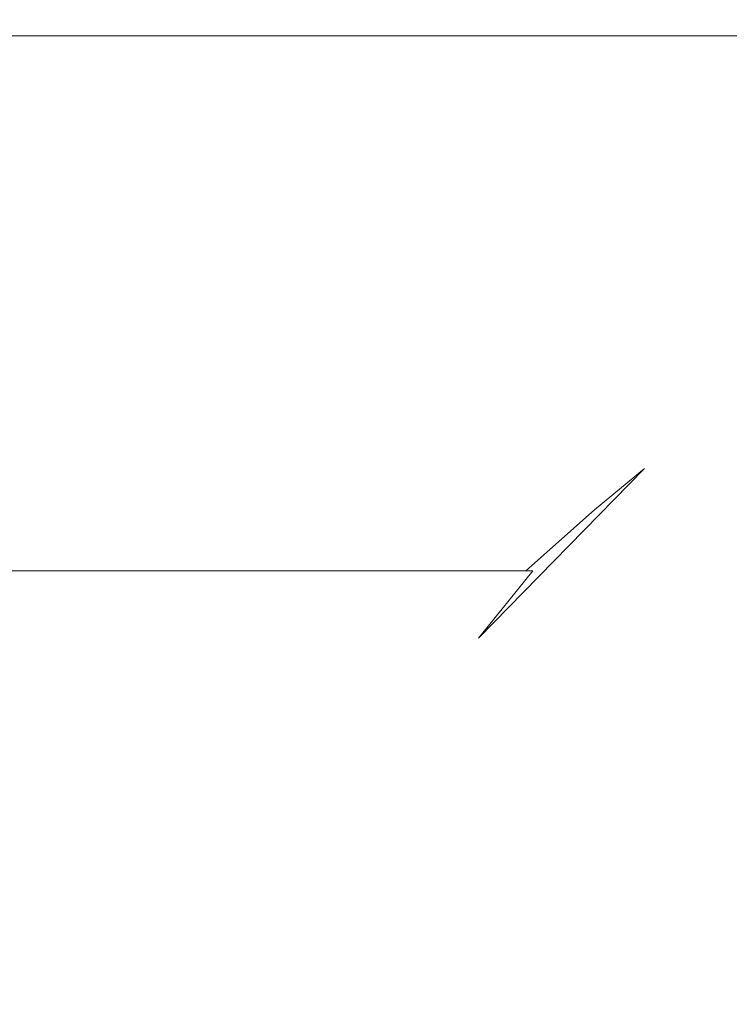
# Model space of a CAD drawing. Extents: x -27 to 27, y -120 to 27.
# Drawn here: x 5 to 6, y -91 to -90 of the extents above; entities that cross this region are included whole.
import ezdxf

# ---------------------------------------------------------------- set-up
doc = ezdxf.new("R2010")
doc.units = 0
doc.header["$LTSCALE"] = 500
doc.header["$MEASUREMENT"] = 0
doc.layers.add('EXC-CHROM', color=7, linetype='Continuous')

msp = doc.modelspace()

# ---------------------------------------------------------------- linework, layer by layer
at = {"layer": 'EXC-CHROM', "lineweight": 0}
for points, invisible_edges in [([(5.23174, -90.26198, 120.05606), (5.1862, -90.33541, 120.02511), (5.39993, -90.26198, 119.79507), (5.23174, -90.26198, 120.05606)], 15), ([(5.39993, -90.26198, 119.79507), (5.1862, -90.33541, 120.02511), (5.35292, -90.33541, 119.76639), (5.39993, -90.26198, 119.79507)], 15), ([(5.28747, -90.26198, 113.02735), (5.40405, -90.33541, 113.31891), (5.24145, -90.33541, 113.05758), (5.28747, -90.26198, 113.02735)], 15), ([(5.4515, -90.26198, 113.29098), (5.40405, -90.33541, 113.31891), (5.28747, -90.26198, 113.02735), (5.4515, -90.26198, 113.29098)], 15), ([(5.39993, -90.26198, 119.79507), (5.35292, -90.33541, 119.76639), (5.5551, -90.26198, 119.52614), (5.39993, -90.26198, 119.79507)], 15), ([(5.5551, -90.26198, 119.52614), (5.35292, -90.33541, 119.76639), (5.50675, -90.33541, 119.49979), (5.5551, -90.26198, 119.52614)], 15), ([(5.4515, -90.26198, 113.29098), (5.55363, -90.33541, 113.58791), (5.40405, -90.33541, 113.31891), (5.4515, -90.26198, 113.29098)], 15), ([(5.60239, -90.26198, 113.56233), (5.55363, -90.33541, 113.58791), (5.4515, -90.26198, 113.29098), (5.60239, -90.26198, 113.56233)], 15), ([(5.5551, -90.26198, 119.52614), (5.50675, -90.33541, 119.49979), (5.6969, -90.26198, 119.24992), (5.5551, -90.26198, 119.52614)], 15), ([(5.6969, -90.26198, 119.24992), (5.50675, -90.33541, 119.49979), (5.64731, -90.33541, 119.22598), (5.6969, -90.26198, 119.24992)], 15), ([(5.60239, -90.26198, 113.56233), (5.68983, -90.33541, 113.86391), (5.55363, -90.33541, 113.58791), (5.60239, -90.26198, 113.56233)], 15), ([(5.73979, -90.26198, 113.84077), (5.68983, -90.33541, 113.86391), (5.60239, -90.26198, 113.56233), (5.73979, -90.26198, 113.84077)], 15), ([(5.6969, -90.26198, 119.24992), (5.64731, -90.33541, 119.22598), (5.82497, -90.26198, 118.96707), (5.6969, -90.26198, 119.24992)], 15), ([(5.82497, -90.26198, 118.96707), (5.64731, -90.33541, 119.22598), (5.77426, -90.33541, 118.94559), (5.82497, -90.26198, 118.96707)], 15), ([(5.73979, -90.26198, 113.84077), (5.81232, -90.33541, 114.14628), (5.68983, -90.33541, 113.86391), (5.73979, -90.26198, 113.84077)], 15), ([(5.86336, -90.26198, 114.12561), (5.81232, -90.33541, 114.14628), (5.73979, -90.26198, 113.84077), (5.86336, -90.26198, 114.12561)], 15), ([(5.1862, -90.33541, 120.02511), (5.13033, -90.39754, 119.98713), (5.35292, -90.33541, 119.76639), (5.1862, -90.33541, 120.02511)], 11), ([(5.35292, -90.33541, 119.76639), (5.13033, -90.39754, 119.98713), (5.29525, -90.39754, 119.73119), (5.35292, -90.33541, 119.76639)], 15), ([(5.24145, -90.33541, 113.05758), (5.34583, -90.39754, 113.35318), (5.18498, -90.39754, 113.09467), (5.24145, -90.33541, 113.05758)], 15), ([(5.40405, -90.33541, 113.31891), (5.34583, -90.39754, 113.35318), (5.24145, -90.33541, 113.05758), (5.40405, -90.33541, 113.31891)], 11), ([(5.35292, -90.33541, 119.76639), (5.29525, -90.39754, 119.73119), (5.50675, -90.33541, 119.49979), (5.35292, -90.33541, 119.76639)], 11), ([(5.50675, -90.33541, 119.49979), (5.29525, -90.39754, 119.73119), (5.44742, -90.39754, 119.46748), (5.50675, -90.33541, 119.49979)], 15), ([(5.40405, -90.33541, 113.31891), (5.49379, -90.39754, 113.61928), (5.34583, -90.39754, 113.35318), (5.40405, -90.33541, 113.31891)], 15), ([(5.55363, -90.33541, 113.58791), (5.49379, -90.39754, 113.61928), (5.40405, -90.33541, 113.31891), (5.55363, -90.33541, 113.58791)], 11), ([(5.50675, -90.33541, 119.49979), (5.44742, -90.39754, 119.46748), (5.64731, -90.33541, 119.22598), (5.50675, -90.33541, 119.49979)], 11), ([(5.64731, -90.33541, 119.22598), (5.44742, -90.39754, 119.46748), (5.58647, -90.39754, 119.19661), (5.64731, -90.33541, 119.22598)], 15), ([(5.55363, -90.33541, 113.58791), (5.62853, -90.39754, 113.89232), (5.49379, -90.39754, 113.61928), (5.55363, -90.33541, 113.58791)], 15), ([(5.68983, -90.33541, 113.86391), (5.62853, -90.39754, 113.89232), (5.55363, -90.33541, 113.58791), (5.68983, -90.33541, 113.86391)], 11), ([(5.64731, -90.33541, 119.22598), (5.58647, -90.39754, 119.19661), (5.77426, -90.33541, 118.94559), (5.64731, -90.33541, 119.22598)], 11), ([(5.77426, -90.33541, 118.94559), (5.58647, -90.39754, 119.19661), (5.71205, -90.39754, 118.91925), (5.77426, -90.33541, 118.94559)], 15), ([(5.68983, -90.33541, 113.86391), (5.7497, -90.39754, 114.17164), (5.62853, -90.39754, 113.89232), (5.68983, -90.33541, 113.86391)], 15), ([(5.81232, -90.33541, 114.14628), (5.7497, -90.39754, 114.17164), (5.68983, -90.33541, 113.86391), (5.81232, -90.33541, 114.14628)], 11), ([(5.77426, -90.33541, 118.94559), (5.71205, -90.39754, 118.91925), (5.88731, -90.33541, 118.65932), (5.77426, -90.33541, 118.94559)], 11), ([(5.88731, -90.33541, 118.65932), (5.71205, -90.39754, 118.91925), (5.82388, -90.39754, 118.63605), (5.88731, -90.33541, 118.65932)], 15), ([(5.34583, -90.39754, 113.35318), (5.2788, -90.44627, 113.39264), (5.18498, -90.39754, 113.09467), (5.34583, -90.39754, 113.35318)], 15), ([(5.29525, -90.39754, 119.73119), (5.22886, -90.44627, 119.69068), (5.44742, -90.39754, 119.46748), (5.29525, -90.39754, 119.73119)], 15), ([(5.44742, -90.39754, 119.46748), (5.22886, -90.44627, 119.69068), (5.37912, -90.44627, 119.43027), (5.44742, -90.39754, 119.46748)], 15), ([(5.34583, -90.39754, 113.35318), (5.42491, -90.44627, 113.6554), (5.2788, -90.44627, 113.39264), (5.34583, -90.39754, 113.35318)], 15), ([(5.49379, -90.39754, 113.61928), (5.42491, -90.44627, 113.6554), (5.34583, -90.39754, 113.35318), (5.49379, -90.39754, 113.61928)], 15), ([(5.44742, -90.39754, 119.46748), (5.37912, -90.44627, 119.43027), (5.58647, -90.39754, 119.19661), (5.44742, -90.39754, 119.46748)], 15), ([(5.58647, -90.39754, 119.19661), (5.37912, -90.44627, 119.43027), (5.51642, -90.44627, 119.1628), (5.58647, -90.39754, 119.19661)], 15), ([(5.49379, -90.39754, 113.61928), (5.55795, -90.44627, 113.92501), (5.42491, -90.44627, 113.6554), (5.49379, -90.39754, 113.61928)], 15), ([(5.62853, -90.39754, 113.89232), (5.55795, -90.44627, 113.92501), (5.49379, -90.39754, 113.61928), (5.62853, -90.39754, 113.89232)], 15), ([(5.58647, -90.39754, 119.19661), (5.51642, -90.44627, 119.1628), (5.71205, -90.39754, 118.91925), (5.58647, -90.39754, 119.19661)], 15), ([(5.71205, -90.39754, 118.91925), (5.51642, -90.44627, 119.1628), (5.64043, -90.44627, 118.88892), (5.71205, -90.39754, 118.91925)], 15), ([(5.62853, -90.39754, 113.89232), (5.67761, -90.44627, 114.20083), (5.55795, -90.44627, 113.92501), (5.62853, -90.39754, 113.89232)], 15), ([(5.7497, -90.39754, 114.17164), (5.67761, -90.44627, 114.20083), (5.62853, -90.39754, 113.89232), (5.7497, -90.39754, 114.17164)], 15), ([(5.71205, -90.39754, 118.91925), (5.64043, -90.44627, 118.88892), (5.82388, -90.39754, 118.63605), (5.71205, -90.39754, 118.91925)], 15), ([(5.82388, -90.39754, 118.63605), (5.64043, -90.44627, 118.88892), (5.75086, -90.44627, 118.60928), (5.82388, -90.39754, 118.63605)], 15), ([(5.7497, -90.39754, 114.17164), (5.78358, -90.44627, 114.48219), (5.67761, -90.44627, 114.20083), (5.7497, -90.39754, 114.17164)], 15), ([(5.22886, -90.44627, 119.69068), (5.15598, -90.47997, 119.64621), (5.37912, -90.44627, 119.43027), (5.22886, -90.44627, 119.69068)], 15), ([(5.37912, -90.44627, 119.43027), (5.15598, -90.47997, 119.64621), (5.30415, -90.47997, 119.38943), (5.37912, -90.44627, 119.43027)], 15), ([(5.2788, -90.44627, 113.39264), (5.3493, -90.47997, 113.69505), (5.20522, -90.47997, 113.43594), (5.2788, -90.44627, 113.39264)], 15), ([(5.42491, -90.44627, 113.6554), (5.3493, -90.47997, 113.69505), (5.2788, -90.44627, 113.39264), (5.42491, -90.44627, 113.6554)], 15), ([(5.37912, -90.44627, 119.43027), (5.30415, -90.47997, 119.38943), (5.51642, -90.44627, 119.1628), (5.37912, -90.44627, 119.43027)], 15), ([(5.51642, -90.44627, 119.1628), (5.30415, -90.47997, 119.38943), (5.43953, -90.47997, 119.12569), (5.51642, -90.44627, 119.1628)], 15), ([(5.42491, -90.44627, 113.6554), (5.48049, -90.47997, 113.9609), (5.3493, -90.47997, 113.69505), (5.42491, -90.44627, 113.6554)], 15), ([(5.55795, -90.44627, 113.92501), (5.48049, -90.47997, 113.9609), (5.42491, -90.44627, 113.6554), (5.55795, -90.44627, 113.92501)], 15), ([(5.51642, -90.44627, 119.1628), (5.43953, -90.47997, 119.12569), (5.64043, -90.44627, 118.88892), (5.51642, -90.44627, 119.1628)], 15), ([(5.64043, -90.44627, 118.88892), (5.43953, -90.47997, 119.12569), (5.56182, -90.47997, 118.85562), (5.64043, -90.44627, 118.88892)], 15), ([(5.55795, -90.44627, 113.92501), (5.59847, -90.47997, 114.23287), (5.48049, -90.47997, 113.9609), (5.55795, -90.44627, 113.92501)], 15), ([(5.67761, -90.44627, 114.20083), (5.59847, -90.47997, 114.23287), (5.55795, -90.44627, 113.92501), (5.67761, -90.44627, 114.20083)], 15), ([(5.64043, -90.44627, 118.88892), (5.56182, -90.47997, 118.85562), (5.75086, -90.44627, 118.60928), (5.64043, -90.44627, 118.88892)], 15), ([(5.75086, -90.44627, 118.60928), (5.56182, -90.47997, 118.85562), (5.6707, -90.47997, 118.57988), (5.75086, -90.44627, 118.60928)], 15), ([(5.67761, -90.44627, 114.20083), (5.70297, -90.47997, 114.51031), (5.59847, -90.47997, 114.23287), (5.67761, -90.44627, 114.20083)], 15), ([(5.75086, -90.44627, 118.60928), (5.6707, -90.47997, 118.57988), (5.84743, -90.44627, 118.32455), (5.75086, -90.44627, 118.60928)], 15), ([(5.84743, -90.44627, 118.32455), (5.6707, -90.47997, 118.57988), (5.76593, -90.47997, 118.29913), (5.84743, -90.44627, 118.32455)], 15), ([(5.78358, -90.44627, 114.48219), (5.70297, -90.47997, 114.51031), (5.67761, -90.44627, 114.20083), (5.78358, -90.44627, 114.48219)], 15), ([(5.78358, -90.44627, 114.48219), (5.79373, -90.47997, 114.79253), (5.70297, -90.47997, 114.51031), (5.78358, -90.44627, 114.48219)], 15), ([(5.14333, -90.51501, 113.69205), (5.20522, -90.47997, 113.43594), (5.3493, -90.47997, 113.69505), (5.14333, -90.51501, 113.69205)], 15), ([(5.27492, -90.51501, 113.94781), (5.14333, -90.51501, 113.69205), (5.3493, -90.47997, 113.69505), (5.27492, -90.51501, 113.94781)], 15), ([(5.19221, -90.51501, 119.21651), (5.31925, -90.51501, 118.95847), (5.43953, -90.47997, 119.12569), (5.19221, -90.51501, 119.21651)], 15), ([(5.30415, -90.47997, 119.38943), (5.19221, -90.51501, 119.21651), (5.43953, -90.47997, 119.12569), (5.30415, -90.47997, 119.38943)], 15), ([(5.48049, -90.47997, 113.9609), (5.27492, -90.51501, 113.94781), (5.3493, -90.47997, 113.69505), (5.48049, -90.47997, 113.9609)], 15), ([(5.39379, -90.51501, 114.20971), (5.27492, -90.51501, 113.94781), (5.48049, -90.47997, 113.9609), (5.39379, -90.51501, 114.20971)], 15), ([(5.43347, -90.51501, 118.6945), (5.56182, -90.47997, 118.85562), (5.31925, -90.51501, 118.95847), (5.43347, -90.51501, 118.6945)], 15), ([(5.31925, -90.51501, 118.95847), (5.56182, -90.47997, 118.85562), (5.43953, -90.47997, 119.12569), (5.31925, -90.51501, 118.95847)], 15), ([(5.39379, -90.51501, 114.20971), (5.48049, -90.47997, 113.9609), (5.59847, -90.47997, 114.23287), (5.39379, -90.51501, 114.20971)], 15), ([(5.49968, -90.51501, 114.47713), (5.39379, -90.51501, 114.20971), (5.59847, -90.47997, 114.23287), (5.49968, -90.51501, 114.47713)], 15), ([(5.43347, -90.51501, 118.6945), (5.53461, -90.51501, 118.42525), (5.6707, -90.47997, 118.57988), (5.43347, -90.51501, 118.6945)], 15), ([(5.43347, -90.51501, 118.6945), (5.6707, -90.47997, 118.57988), (5.56182, -90.47997, 118.85562), (5.43347, -90.51501, 118.6945)], 15), ([(5.59231, -90.51501, 114.74942), (5.49968, -90.51501, 114.47713), (5.70297, -90.47997, 114.51031), (5.59231, -90.51501, 114.74942)], 15), ([(5.70297, -90.47997, 114.51031), (5.49968, -90.51501, 114.47713), (5.59847, -90.47997, 114.23287), (5.70297, -90.47997, 114.51031)], 15), ([(5.6707, -90.47997, 118.57988), (5.53461, -90.51501, 118.42525), (5.76593, -90.47997, 118.29913), (5.6707, -90.47997, 118.57988)], 15), ([(5.53461, -90.51501, 118.42525), (5.62241, -90.51501, 118.15137), (5.76593, -90.47997, 118.29913), (5.53461, -90.51501, 118.42525)], 15), ([(5.70297, -90.47997, 114.51031), (5.79373, -90.47997, 114.79253), (5.59231, -90.51501, 114.74942), (5.70297, -90.47997, 114.51031)], 15), ([(5.67147, -90.51501, 115.02593), (5.59231, -90.51501, 114.74942), (5.79373, -90.47997, 114.79253), (5.67147, -90.51501, 115.02593)], 15), ([(5.69666, -90.51501, 117.8735), (5.84726, -90.47997, 118.01404), (5.62241, -90.51501, 118.15137), (5.69666, -90.51501, 117.8735)], 15), ([(5.62241, -90.51501, 118.15137), (5.84726, -90.47997, 118.01404), (5.76593, -90.47997, 118.29913), (5.62241, -90.51501, 118.15137)], 15), ([(5.67147, -90.51501, 115.02593), (5.79373, -90.47997, 114.79253), (5.87054, -90.47997, 115.07888), (5.67147, -90.51501, 115.02593)], 15), ([(5.73697, -90.51501, 115.30599), (5.67147, -90.51501, 115.02593), (5.87054, -90.47997, 115.07888), (5.73697, -90.51501, 115.30599)], 15), ([(5.69666, -90.51501, 117.8735), (5.75719, -90.51501, 117.59232), (5.91451, -90.47997, 117.7253), (5.69666, -90.51501, 117.8735)], 15), ([(5.69666, -90.51501, 117.8735), (5.91451, -90.47997, 117.7253), (5.84726, -90.47997, 118.01404), (5.69666, -90.51501, 117.8735)], 15), ([(5.78865, -90.51501, 115.58893), (5.73697, -90.51501, 115.30599), (5.9332, -90.47997, 115.36864), (5.78865, -90.51501, 115.58893)], 15), ([(5.9332, -90.47997, 115.36864), (5.73697, -90.51501, 115.30599), (5.87054, -90.47997, 115.07888), (5.9332, -90.47997, 115.36864)], 15), ([(5.31925, -90.51501, 118.95847), (5.19221, -90.51501, 119.21651), (5.24175, -90.54871, 118.92265), (5.31925, -90.51501, 118.95847)], 15), ([(5.27492, -90.51501, 113.94781), (5.39379, -90.51501, 114.20971), (5.19807, -90.54871, 113.98499), (5.27492, -90.51501, 113.94781)], 15), ([(5.19807, -90.54871, 113.98499), (5.39379, -90.51501, 114.20971), (5.31521, -90.54871, 114.24307), (5.19807, -90.54871, 113.98499)], 15), ([(5.35431, -90.54871, 118.66254), (5.31925, -90.51501, 118.95847), (5.24175, -90.54871, 118.92265), (5.35431, -90.54871, 118.66254)], 15), ([(5.39379, -90.51501, 114.20971), (5.49968, -90.51501, 114.47713), (5.31521, -90.54871, 114.24307), (5.39379, -90.51501, 114.20971)], 15), ([(5.31521, -90.54871, 114.24307), (5.49968, -90.51501, 114.47713), (5.41955, -90.54871, 114.5066), (5.31521, -90.54871, 114.24307)], 15), ([(5.43347, -90.51501, 118.6945), (5.31925, -90.51501, 118.95847), (5.35431, -90.54871, 118.66254), (5.43347, -90.51501, 118.6945)], 15), ([(5.45397, -90.54871, 118.39721), (5.43347, -90.51501, 118.6945), (5.35431, -90.54871, 118.66254), (5.45397, -90.54871, 118.39721)], 15), ([(5.49968, -90.51501, 114.47713), (5.59231, -90.51501, 114.74942), (5.41955, -90.54871, 114.5066), (5.49968, -90.51501, 114.47713)], 15), ([(5.41955, -90.54871, 114.5066), (5.59231, -90.51501, 114.74942), (5.51083, -90.54871, 114.77493), (5.41955, -90.54871, 114.5066)], 15), ([(5.53461, -90.51501, 118.42525), (5.43347, -90.51501, 118.6945), (5.45397, -90.54871, 118.39721), (5.53461, -90.51501, 118.42525)], 15), ([(5.54049, -90.54871, 118.1273), (5.53461, -90.51501, 118.42525), (5.45397, -90.54871, 118.39721), (5.54049, -90.54871, 118.1273)], 15), ([(5.59231, -90.51501, 114.74942), (5.67147, -90.51501, 115.02593), (5.51083, -90.54871, 114.77493), (5.59231, -90.51501, 114.74942)], 15), ([(5.51083, -90.54871, 114.77493), (5.67147, -90.51501, 115.02593), (5.58884, -90.54871, 115.04741), (5.51083, -90.54871, 114.77493)], 15), ([(5.62241, -90.51501, 118.15137), (5.53461, -90.51501, 118.42525), (5.54049, -90.54871, 118.1273), (5.62241, -90.51501, 118.15137)], 15), ([(5.61367, -90.54871, 117.85349), (5.62241, -90.51501, 118.15137), (5.54049, -90.54871, 118.1273), (5.61367, -90.54871, 117.85349)], 15), ([(5.67147, -90.51501, 115.02593), (5.73697, -90.51501, 115.30599), (5.58884, -90.54871, 115.04741), (5.67147, -90.51501, 115.02593)], 15), ([(5.58884, -90.54871, 115.04741), (5.73697, -90.51501, 115.30599), (5.65338, -90.54871, 115.32339), (5.58884, -90.54871, 115.04741)], 15), ([(5.69666, -90.51501, 117.8735), (5.62241, -90.51501, 118.15137), (5.61367, -90.54871, 117.85349), (5.69666, -90.51501, 117.8735)], 15), ([(5.67332, -90.54871, 117.57641), (5.69666, -90.51501, 117.8735), (5.61367, -90.54871, 117.85349), (5.67332, -90.54871, 117.57641)], 15), ([(5.73697, -90.51501, 115.30599), (5.78865, -90.51501, 115.58893), (5.65338, -90.54871, 115.32339), (5.73697, -90.51501, 115.30599)], 15), ([(5.65338, -90.54871, 115.32339), (5.78865, -90.51501, 115.58893), (5.70431, -90.54871, 115.6022), (5.65338, -90.54871, 115.32339)], 15), ([(5.75719, -90.51501, 117.59232), (5.69666, -90.51501, 117.8735), (5.67332, -90.54871, 117.57641), (5.75719, -90.51501, 117.59232)], 15), ([(5.7193, -90.54871, 117.29674), (5.75719, -90.51501, 117.59232), (5.67332, -90.54871, 117.57641), (5.7193, -90.54871, 117.29674)], 15), ([(5.78865, -90.51501, 115.58893), (5.82638, -90.51501, 115.87406), (5.70431, -90.54871, 115.6022), (5.78865, -90.51501, 115.58893)], 15), ([(5.70431, -90.54871, 115.6022), (5.82638, -90.51501, 115.87406), (5.74149, -90.54871, 115.88318), (5.70431, -90.54871, 115.6022)], 15), ([(5.80386, -90.51501, 117.30852), (5.75719, -90.51501, 117.59232), (5.7193, -90.54871, 117.29674), (5.80386, -90.51501, 117.30852)], 15), ([(5.7515, -90.54871, 117.01514), (5.80386, -90.51501, 117.30852), (5.7193, -90.54871, 117.29674), (5.7515, -90.54871, 117.01514)], 15), ([(5.82638, -90.51501, 115.87406), (5.85007, -90.51501, 116.16071), (5.74149, -90.54871, 115.88318), (5.82638, -90.51501, 115.87406)], 15), ([(5.74149, -90.54871, 115.88318), (5.85007, -90.51501, 116.16071), (5.76484, -90.54871, 116.16565), (5.74149, -90.54871, 115.88318)], 15), ([(5.35431, -90.54871, 118.66254), (5.24175, -90.54871, 118.92265), (5.28219, -90.59744, 118.63341), (5.35431, -90.54871, 118.66254)], 15), ([(5.31521, -90.54871, 114.24307), (5.41955, -90.54871, 114.5066), (5.24362, -90.59744, 114.27348), (5.31521, -90.54871, 114.24307)], 15), ([(5.24362, -90.59744, 114.27348), (5.41955, -90.54871, 114.5066), (5.34655, -90.59744, 114.53345), (5.24362, -90.59744, 114.27348)], 15), ([(5.38051, -90.59744, 118.37165), (5.35431, -90.54871, 118.66254), (5.28219, -90.59744, 118.63341), (5.38051, -90.59744, 118.37165)], 15), ([(5.41955, -90.54871, 114.5066), (5.51083, -90.54871, 114.77493), (5.34655, -90.59744, 114.53345), (5.41955, -90.54871, 114.5066)], 15), ([(5.34655, -90.59744, 114.53345), (5.51083, -90.54871, 114.77493), (5.43661, -90.59744, 114.79816), (5.34655, -90.59744, 114.53345)], 15), ([(5.45397, -90.54871, 118.39721), (5.35431, -90.54871, 118.66254), (5.38051, -90.59744, 118.37165), (5.45397, -90.54871, 118.39721)], 15), ([(5.46586, -90.59744, 118.10538), (5.45397, -90.54871, 118.39721), (5.38051, -90.59744, 118.37165), (5.46586, -90.59744, 118.10538)], 15), ([(5.51083, -90.54871, 114.77493), (5.58884, -90.54871, 115.04741), (5.43661, -90.59744, 114.79816), (5.51083, -90.54871, 114.77493)], 15), ([(5.43661, -90.59744, 114.79816), (5.58884, -90.54871, 115.04741), (5.51356, -90.59744, 115.06697), (5.43661, -90.59744, 114.79816)], 15), ([(5.54049, -90.54871, 118.1273), (5.45397, -90.54871, 118.39721), (5.46586, -90.59744, 118.10538), (5.54049, -90.54871, 118.1273)], 15), ([(5.53805, -90.59744, 117.83526), (5.54049, -90.54871, 118.1273), (5.46586, -90.59744, 118.10538), (5.53805, -90.59744, 117.83526)], 15), ([(5.58884, -90.54871, 115.04741), (5.65338, -90.54871, 115.32339), (5.51356, -90.59744, 115.06697), (5.58884, -90.54871, 115.04741)], 15), ([(5.51356, -90.59744, 115.06697), (5.65338, -90.54871, 115.32339), (5.57724, -90.59744, 115.33923), (5.51356, -90.59744, 115.06697)], 15), ([(5.61367, -90.54871, 117.85349), (5.54049, -90.54871, 118.1273), (5.53805, -90.59744, 117.83526), (5.61367, -90.54871, 117.85349)], 15), ([(5.5969, -90.59744, 117.56191), (5.61367, -90.54871, 117.85349), (5.53805, -90.59744, 117.83526), (5.5969, -90.59744, 117.56191)], 15), ([(5.65338, -90.54871, 115.32339), (5.70431, -90.54871, 115.6022), (5.57724, -90.59744, 115.33923), (5.65338, -90.54871, 115.32339)], 15), ([(5.57724, -90.59744, 115.33923), (5.70431, -90.54871, 115.6022), (5.62748, -90.59744, 115.6143), (5.57724, -90.59744, 115.33923)], 15), ([(5.67332, -90.54871, 117.57641), (5.61367, -90.54871, 117.85349), (5.5969, -90.59744, 117.56191), (5.67332, -90.54871, 117.57641)], 15), ([(5.64226, -90.59744, 117.286), (5.67332, -90.54871, 117.57641), (5.5969, -90.59744, 117.56191), (5.64226, -90.59744, 117.286)], 15), ([(5.70431, -90.54871, 115.6022), (5.74149, -90.54871, 115.88318), (5.62748, -90.59744, 115.6143), (5.70431, -90.54871, 115.6022)], 15), ([(5.62748, -90.59744, 115.6143), (5.74149, -90.54871, 115.88318), (5.66416, -90.59744, 115.89149), (5.62748, -90.59744, 115.6143)], 15), ([(5.7193, -90.54871, 117.29674), (5.67332, -90.54871, 117.57641), (5.64226, -90.59744, 117.286), (5.7193, -90.54871, 117.29674)], 15), ([(5.67404, -90.59744, 117.0082), (5.7193, -90.54871, 117.29674), (5.64226, -90.59744, 117.286), (5.67404, -90.59744, 117.0082)], 15), ([(5.74149, -90.54871, 115.88318), (5.76484, -90.54871, 116.16565), (5.66416, -90.59744, 115.89149), (5.74149, -90.54871, 115.88318)], 15), ([(5.66416, -90.59744, 115.89149), (5.76484, -90.54871, 116.16565), (5.68719, -90.59744, 116.17015), (5.66416, -90.59744, 115.89149)], 15), ([(5.69653, -90.59744, 116.44961), (5.7743, -90.54871, 116.44891), (5.6664, -90.62254, 116.5), (5.69653, -90.59744, 116.44961)], 11), ([(5.6664, -90.62254, 116.5), (5.7743, -90.54871, 116.44891), (5.75141, -90.56116, 116.5), (5.6664, -90.62254, 116.5)], 15), ([(5.7515, -90.54871, 117.01514), (5.7193, -90.54871, 117.29674), (5.67404, -90.59744, 117.0082), (5.7515, -90.54871, 117.01514)], 15), ([(5.69214, -90.59744, 116.72918), (5.7515, -90.54871, 117.01514), (5.67404, -90.59744, 117.0082), (5.69214, -90.59744, 116.72918)], 15), ([(5.76484, -90.54871, 116.16565), (5.7743, -90.54871, 116.44891), (5.68719, -90.59744, 116.17015), (5.76484, -90.54871, 116.16565)], 15), ([(5.68719, -90.59744, 116.17015), (5.7743, -90.54871, 116.44891), (5.69653, -90.59744, 116.44961), (5.68719, -90.59744, 116.17015)], 15), ([(5.76985, -90.54871, 116.73231), (5.7515, -90.54871, 117.01514), (5.69214, -90.59744, 116.72918), (5.76985, -90.54871, 116.73231)], 15), ([(5.69214, -90.59744, 116.72918), (5.75141, -90.56116, 116.5), (5.76985, -90.54871, 116.73231), (5.69214, -90.59744, 116.72918)], 15), ([(5.75141, -90.56116, 116.5), (5.69214, -90.59744, 116.72918), (5.6664, -90.62254, 116.5), (5.75141, -90.56116, 116.5)], 15), ([(5.24362, -90.59744, 114.27348), (5.34655, -90.59744, 114.53345), (5.18143, -90.65958, 114.29988), (5.24362, -90.59744, 114.27348)], 15), ([(5.18143, -90.65958, 114.29988), (5.34655, -90.59744, 114.53345), (5.28315, -90.65958, 114.55677), (5.18143, -90.65958, 114.29988)], 11), ([(5.38051, -90.59744, 118.37165), (5.28219, -90.59744, 118.63341), (5.3167, -90.65958, 118.34946), (5.38051, -90.59744, 118.37165)], 15), ([(5.34655, -90.59744, 114.53345), (5.43661, -90.59744, 114.79816), (5.28315, -90.65958, 114.55677), (5.34655, -90.59744, 114.53345)], 15), ([(5.28315, -90.65958, 114.55677), (5.43661, -90.59744, 114.79816), (5.37213, -90.65958, 114.81834), (5.28315, -90.65958, 114.55677)], 11), ([(5.40104, -90.65958, 118.08635), (5.38051, -90.59744, 118.37165), (5.3167, -90.65958, 118.34946), (5.40104, -90.65958, 118.08635)], 11), ([(5.43661, -90.59744, 114.79816), (5.51356, -90.59744, 115.06697), (5.37213, -90.65958, 114.81834), (5.43661, -90.59744, 114.79816)], 15), ([(5.37213, -90.65958, 114.81834), (5.51356, -90.59744, 115.06697), (5.44818, -90.65958, 115.08397), (5.37213, -90.65958, 114.81834)], 11), ([(5.46586, -90.59744, 118.10538), (5.38051, -90.59744, 118.37165), (5.40104, -90.65958, 118.08635), (5.46586, -90.59744, 118.10538)], 15), ([(5.47238, -90.65958, 117.81942), (5.46586, -90.59744, 118.10538), (5.40104, -90.65958, 118.08635), (5.47238, -90.65958, 117.81942)], 11), ([(5.51356, -90.59744, 115.06697), (5.57724, -90.59744, 115.33923), (5.44818, -90.65958, 115.08397), (5.51356, -90.59744, 115.06697)], 15), ([(5.44818, -90.65958, 115.08397), (5.57724, -90.59744, 115.33923), (5.5111, -90.65958, 115.353), (5.44818, -90.65958, 115.08397)], 11), ([(5.53805, -90.59744, 117.83526), (5.46586, -90.59744, 118.10538), (5.47238, -90.65958, 117.81942), (5.53805, -90.59744, 117.83526)], 15), ([(5.53053, -90.65958, 117.54932), (5.53805, -90.59744, 117.83526), (5.47238, -90.65958, 117.81942), (5.53053, -90.65958, 117.54932)], 11), ([(5.57724, -90.59744, 115.33923), (5.62748, -90.59744, 115.6143), (5.5111, -90.65958, 115.353), (5.57724, -90.59744, 115.33923)], 15), ([(5.5111, -90.65958, 115.353), (5.62748, -90.59744, 115.6143), (5.56074, -90.65958, 115.6248), (5.5111, -90.65958, 115.353)], 11), ([(5.5969, -90.59744, 117.56191), (5.53805, -90.59744, 117.83526), (5.53053, -90.65958, 117.54932), (5.5969, -90.59744, 117.56191)], 15), ([(5.57535, -90.65958, 117.27668), (5.5969, -90.59744, 117.56191), (5.53053, -90.65958, 117.54932), (5.57535, -90.65958, 117.27668)], 11), ([(5.62748, -90.59744, 115.6143), (5.66416, -90.59744, 115.89149), (5.56074, -90.65958, 115.6248), (5.62748, -90.59744, 115.6143)], 15), ([(5.56074, -90.65958, 115.6248), (5.66416, -90.59744, 115.89149), (5.59698, -90.65958, 115.8987), (5.56074, -90.65958, 115.6248)], 11), ([(5.64226, -90.59744, 117.286), (5.5969, -90.59744, 117.56191), (5.57535, -90.65958, 117.27668), (5.64226, -90.59744, 117.286)], 15), ([(5.60675, -90.65958, 117.00217), (5.64226, -90.59744, 117.286), (5.57535, -90.65958, 117.27668), (5.60675, -90.65958, 117.00217)], 11), ([(5.6664, -90.62254, 116.5), (5.59607, -90.7003, 116.5), (5.69653, -90.59744, 116.44961), (5.6664, -90.62254, 116.5)], 13), ([(5.69653, -90.59744, 116.44961), (5.59607, -90.7003, 116.5), (5.62897, -90.65958, 116.4502), (5.69653, -90.59744, 116.44961)], 13), ([(5.66416, -90.59744, 115.89149), (5.68719, -90.59744, 116.17015), (5.59698, -90.65958, 115.8987), (5.66416, -90.59744, 115.89149)], 15), ([(5.59698, -90.65958, 115.8987), (5.68719, -90.59744, 116.17015), (5.61975, -90.65958, 116.17406), (5.59698, -90.65958, 115.8987)], 11), ([(5.67404, -90.59744, 117.0082), (5.64226, -90.59744, 117.286), (5.60675, -90.65958, 117.00217), (5.67404, -90.59744, 117.0082)], 15), ([(5.62463, -90.65958, 116.72646), (5.67404, -90.59744, 117.0082), (5.60675, -90.65958, 117.00217), (5.62463, -90.65958, 116.72646)], 11), ([(5.68719, -90.59744, 116.17015), (5.69653, -90.59744, 116.44961), (5.61975, -90.65958, 116.17406), (5.68719, -90.59744, 116.17015)], 15), ([(5.61975, -90.65958, 116.17406), (5.69653, -90.59744, 116.44961), (5.62897, -90.65958, 116.4502), (5.61975, -90.65958, 116.17406)], 11), ([(5.69214, -90.59744, 116.72918), (5.67404, -90.59744, 117.0082), (5.62463, -90.65958, 116.72646), (5.69214, -90.59744, 116.72918)], 15), ([(5.69214, -90.59744, 116.72918), (5.62463, -90.65958, 116.72646), (5.6664, -90.62254, 116.5), (5.69214, -90.59744, 116.72918)], 15), ([(5.6664, -90.62254, 116.5), (5.62463, -90.65958, 116.72646), (5.59607, -90.7003, 116.5), (5.6664, -90.62254, 116.5)], 14), ([(5.28315, -90.65958, 114.55677), (5.37213, -90.65958, 114.81834), (5.23147, -90.73301, 114.57578), (5.28315, -90.65958, 114.55677)], 15), ([(5.23147, -90.73301, 114.57578), (5.37213, -90.65958, 114.81834), (5.31958, -90.73301, 114.83479), (5.23147, -90.73301, 114.57578)], 15), ([(5.34821, -90.73301, 118.07083), (5.3167, -90.65958, 118.34946), (5.26469, -90.73301, 118.33137), (5.34821, -90.73301, 118.07083)], 15), ([(5.40104, -90.65958, 118.08635), (5.3167, -90.65958, 118.34946), (5.34821, -90.73301, 118.07083), (5.40104, -90.65958, 118.08635)], 15), ([(5.37213, -90.65958, 114.81834), (5.44818, -90.65958, 115.08397), (5.31958, -90.73301, 114.83479), (5.37213, -90.65958, 114.81834)], 15), ([(5.31958, -90.73301, 114.83479), (5.44818, -90.65958, 115.08397), (5.39488, -90.73301, 115.09782), (5.31958, -90.73301, 114.83479)], 15), ([(5.41885, -90.73301, 117.80652), (5.40104, -90.65958, 118.08635), (5.34821, -90.73301, 118.07083), (5.41885, -90.73301, 117.80652)], 15), ([(5.44818, -90.65958, 115.08397), (5.5111, -90.65958, 115.353), (5.39488, -90.73301, 115.09782), (5.44818, -90.65958, 115.08397)], 15), ([(5.39488, -90.73301, 115.09782), (5.5111, -90.65958, 115.353), (5.45719, -90.73301, 115.36422), (5.39488, -90.73301, 115.09782)], 15), ([(5.47238, -90.65958, 117.81942), (5.40104, -90.65958, 118.08635), (5.41885, -90.73301, 117.80652), (5.47238, -90.65958, 117.81942)], 15), ([(5.47643, -90.73301, 117.53905), (5.47238, -90.65958, 117.81942), (5.41885, -90.73301, 117.80652), (5.47643, -90.73301, 117.53905)], 15), ([(5.5111, -90.65958, 115.353), (5.56074, -90.65958, 115.6248), (5.45719, -90.73301, 115.36422), (5.5111, -90.65958, 115.353)], 15), ([(5.45719, -90.73301, 115.36422), (5.56074, -90.65958, 115.6248), (5.50634, -90.73301, 115.63336), (5.45719, -90.73301, 115.36422)], 15), ([(5.53053, -90.65958, 117.54932), (5.47238, -90.65958, 117.81942), (5.47643, -90.73301, 117.53905), (5.53053, -90.65958, 117.54932)], 15), ([(5.52081, -90.73301, 117.26908), (5.53053, -90.65958, 117.54932), (5.47643, -90.73301, 117.53905), (5.52081, -90.73301, 117.26908)], 15), ([(5.56074, -90.65958, 115.6248), (5.59698, -90.65958, 115.8987), (5.50634, -90.73301, 115.63336), (5.56074, -90.65958, 115.6248)], 15), ([(5.50634, -90.73301, 115.63336), (5.59698, -90.65958, 115.8987), (5.54224, -90.73301, 115.90459), (5.50634, -90.73301, 115.63336)], 15), ([(5.57535, -90.65958, 117.27668), (5.53053, -90.65958, 117.54932), (5.52081, -90.73301, 117.26908), (5.57535, -90.65958, 117.27668)], 15), ([(5.5519, -90.73301, 116.99726), (5.57535, -90.65958, 117.27668), (5.52081, -90.73301, 117.26908), (5.5519, -90.73301, 116.99726)], 15), ([(5.59698, -90.65958, 115.8987), (5.61975, -90.65958, 116.17406), (5.54224, -90.73301, 115.90459), (5.59698, -90.65958, 115.8987)], 15), ([(5.54224, -90.73301, 115.90459), (5.61975, -90.65958, 116.17406), (5.56477, -90.73301, 116.17725), (5.54224, -90.73301, 115.90459)], 15), ([(5.60675, -90.65958, 117.00217), (5.57535, -90.65958, 117.27668), (5.5519, -90.73301, 116.99726), (5.60675, -90.65958, 117.00217)], 15), ([(5.56961, -90.73301, 116.72424), (5.60675, -90.65958, 117.00217), (5.5519, -90.73301, 116.99726), (5.56961, -90.73301, 116.72424)], 15), ([(5.61975, -90.65958, 116.17406), (5.62897, -90.65958, 116.4502), (5.56477, -90.73301, 116.17725), (5.61975, -90.65958, 116.17406)], 15), ([(5.56477, -90.73301, 116.17725), (5.62897, -90.65958, 116.4502), (5.57391, -90.73301, 116.45069), (5.56477, -90.73301, 116.17725)], 15), ([(5.62463, -90.65958, 116.72646), (5.60675, -90.65958, 117.00217), (5.56961, -90.73301, 116.72424), (5.62463, -90.65958, 116.72646)], 15), ([(5.56961, -90.73301, 116.72424), (5.59607, -90.7003, 116.5), (5.62463, -90.65958, 116.72646), (5.56961, -90.73301, 116.72424)], 15), ([(5.62897, -90.65958, 116.4502), (5.59607, -90.7003, 116.5), (5.57391, -90.73301, 116.45069), (5.62897, -90.65958, 116.4502)], 15), ([(5.56961, -90.73301, 116.72424), (5.54349, -90.79102, 116.5), (5.59607, -90.7003, 116.5), (5.56961, -90.73301, 116.72424)], 15), ([(5.59607, -90.7003, 116.5), (5.54349, -90.79102, 116.5), (5.57391, -90.73301, 116.45069), (5.59607, -90.7003, 116.5)], 15), ([(5.23147, -90.73301, 114.57578), (5.31958, -90.73301, 114.83479), (5.19326, -90.81527, 114.58984), (5.23147, -90.73301, 114.57578)], 15), ([(5.19326, -90.81527, 114.58984), (5.31958, -90.73301, 114.83479), (5.28073, -90.81527, 114.84695), (5.19326, -90.81527, 114.58984)], 15), ([(5.34821, -90.73301, 118.07083), (5.26469, -90.73301, 118.33137), (5.30915, -90.81527, 118.05936), (5.34821, -90.73301, 118.07083)], 15), ([(5.31958, -90.73301, 114.83479), (5.39488, -90.73301, 115.09782), (5.28073, -90.81527, 114.84695), (5.31958, -90.73301, 114.83479)], 15), ([(5.28073, -90.81527, 114.84695), (5.39488, -90.73301, 115.09782), (5.35548, -90.81527, 115.10806), (5.28073, -90.81527, 114.84695)], 15), ([(5.37927, -90.81527, 117.79697), (5.34821, -90.73301, 118.07083), (5.30915, -90.81527, 118.05936), (5.37927, -90.81527, 117.79697)], 15), ([(5.41885, -90.73301, 117.80652), (5.34821, -90.73301, 118.07083), (5.37927, -90.81527, 117.79697), (5.41885, -90.73301, 117.80652)], 15), ([(5.39488, -90.73301, 115.09782), (5.45719, -90.73301, 115.36422), (5.35548, -90.81527, 115.10806), (5.39488, -90.73301, 115.09782)], 15), ([(5.35548, -90.81527, 115.10806), (5.45719, -90.73301, 115.36422), (5.41733, -90.81527, 115.37251), (5.35548, -90.81527, 115.10806)], 15), ([(5.43643, -90.81527, 117.53146), (5.41885, -90.73301, 117.80652), (5.37927, -90.81527, 117.79697), (5.43643, -90.81527, 117.53146)], 15), ([(5.45719, -90.73301, 115.36422), (5.50634, -90.73301, 115.63336), (5.41733, -90.81527, 115.37251), (5.45719, -90.73301, 115.36422)], 15), ([(5.41733, -90.81527, 115.37251), (5.50634, -90.73301, 115.63336), (5.46613, -90.81527, 115.63969), (5.41733, -90.81527, 115.37251)], 15), ([(5.47643, -90.73301, 117.53905), (5.41885, -90.73301, 117.80652), (5.43643, -90.81527, 117.53146), (5.47643, -90.73301, 117.53905)], 15), ([(5.48049, -90.81527, 117.26347), (5.47643, -90.73301, 117.53905), (5.43643, -90.81527, 117.53146), (5.48049, -90.81527, 117.26347)], 15), ([(5.50634, -90.73301, 115.63336), (5.54224, -90.73301, 115.90459), (5.46613, -90.81527, 115.63969), (5.50634, -90.73301, 115.63336)], 15), ([(5.46613, -90.81527, 115.63969), (5.54224, -90.73301, 115.90459), (5.50176, -90.81527, 115.90894), (5.46613, -90.81527, 115.63969)], 15), ([(5.52081, -90.73301, 117.26908), (5.47643, -90.73301, 117.53905), (5.48049, -90.81527, 117.26347), (5.52081, -90.73301, 117.26908)], 15), ([(5.51135, -90.81527, 116.99363), (5.52081, -90.73301, 117.26908), (5.48049, -90.81527, 117.26347), (5.51135, -90.81527, 116.99363)], 15), ([(5.54224, -90.73301, 115.90459), (5.56477, -90.73301, 116.17725), (5.50176, -90.81527, 115.90894), (5.54224, -90.73301, 115.90459)], 15), ([(5.50176, -90.81527, 115.90894), (5.56477, -90.73301, 116.17725), (5.52413, -90.81527, 116.1796), (5.50176, -90.81527, 115.90894)], 15), ([(5.5519, -90.73301, 116.99726), (5.52081, -90.73301, 117.26908), (5.51135, -90.81527, 116.99363), (5.5519, -90.73301, 116.99726)], 15), ([(5.52893, -90.81527, 116.72261), (5.5519, -90.73301, 116.99726), (5.51135, -90.81527, 116.99363), (5.52893, -90.81527, 116.72261)], 15), ([(5.56477, -90.73301, 116.17725), (5.57391, -90.73301, 116.45069), (5.52413, -90.81527, 116.1796), (5.56477, -90.73301, 116.17725)], 15), ([(5.52413, -90.81527, 116.1796), (5.57391, -90.73301, 116.45069), (5.5332, -90.81527, 116.45105), (5.52413, -90.81527, 116.1796)], 15), ([(5.56961, -90.73301, 116.72424), (5.5519, -90.73301, 116.99726), (5.52893, -90.81527, 116.72261), (5.56961, -90.73301, 116.72424)], 15), ([(5.56961, -90.73301, 116.72424), (5.52893, -90.81527, 116.72261), (5.54349, -90.79102, 116.5), (5.56961, -90.73301, 116.72424)], 15), ([(5.57391, -90.73301, 116.45069), (5.54349, -90.79102, 116.5), (5.5332, -90.81527, 116.45105), (5.57391, -90.73301, 116.45069)], 15), ([(5.51099, -90.89072, 116.5), (5.54349, -90.79102, 116.5), (5.52893, -90.81527, 116.72261), (5.51099, -90.89072, 116.5)], 15), ([(5.51099, -90.89072, 116.5), (5.5332, -90.81527, 116.45105), (5.54349, -90.79102, 116.5), (5.51099, -90.89072, 116.5)], 15), ([(5.28073, -90.81527, 114.84695), (5.35548, -90.81527, 115.10806), (5.25688, -90.90359, 114.85442), (5.28073, -90.81527, 114.84695)], 15), ([(5.25688, -90.90359, 114.85442), (5.35548, -90.81527, 115.10806), (5.33129, -90.90359, 115.11434), (5.25688, -90.90359, 114.85442)], 15), ([(5.35498, -90.90359, 117.79111), (5.30915, -90.81527, 118.05936), (5.28517, -90.90359, 118.05231), (5.35498, -90.90359, 117.79111)], 15), ([(5.37927, -90.81527, 117.79697), (5.30915, -90.81527, 118.05936), (5.35498, -90.90359, 117.79111), (5.37927, -90.81527, 117.79697)], 15), ([(5.35548, -90.81527, 115.10806), (5.41733, -90.81527, 115.37251), (5.33129, -90.90359, 115.11434), (5.35548, -90.81527, 115.10806)], 15), ([(5.33129, -90.90359, 115.11434), (5.41733, -90.81527, 115.37251), (5.39286, -90.90359, 115.37761), (5.33129, -90.90359, 115.11434)], 15), ([(5.41188, -90.90359, 117.5268), (5.37927, -90.81527, 117.79697), (5.35498, -90.90359, 117.79111), (5.41188, -90.90359, 117.5268)], 15), ([(5.43643, -90.81527, 117.53146), (5.37927, -90.81527, 117.79697), (5.41188, -90.90359, 117.5268), (5.43643, -90.81527, 117.53146)], 15), ([(5.41733, -90.81527, 115.37251), (5.46613, -90.81527, 115.63969), (5.39286, -90.90359, 115.37761), (5.41733, -90.81527, 115.37251)], 15), ([(5.39286, -90.90359, 115.37761), (5.46613, -90.81527, 115.63969), (5.44144, -90.90359, 115.64358), (5.39286, -90.90359, 115.37761)], 15), ([(5.45574, -90.90359, 117.26002), (5.43643, -90.81527, 117.53146), (5.41188, -90.90359, 117.5268), (5.45574, -90.90359, 117.26002)], 15), ([(5.48049, -90.81527, 117.26347), (5.43643, -90.81527, 117.53146), (5.45574, -90.90359, 117.26002), (5.48049, -90.81527, 117.26347)], 15), ([(5.46613, -90.81527, 115.63969), (5.50176, -90.81527, 115.90894), (5.44144, -90.90359, 115.64358), (5.46613, -90.81527, 115.63969)], 15), ([(5.44144, -90.90359, 115.64358), (5.50176, -90.81527, 115.90894), (5.47691, -90.90359, 115.91161), (5.44144, -90.90359, 115.64358)], 15), ([(5.48646, -90.90359, 116.9914), (5.48049, -90.81527, 117.26347), (5.45574, -90.90359, 117.26002), (5.48646, -90.90359, 116.9914)], 15), ([(5.50176, -90.81527, 115.90894), (5.52413, -90.81527, 116.1796), (5.47691, -90.90359, 115.91161), (5.50176, -90.81527, 115.90894)], 15), ([(5.47691, -90.90359, 115.91161), (5.52413, -90.81527, 116.1796), (5.49918, -90.90359, 116.18105), (5.47691, -90.90359, 115.91161)], 15), ([(5.51135, -90.81527, 116.99363), (5.48049, -90.81527, 117.26347), (5.48646, -90.90359, 116.9914), (5.51135, -90.81527, 116.99363)], 15), ([(5.50396, -90.90359, 116.7216), (5.51135, -90.81527, 116.99363), (5.48646, -90.90359, 116.9914), (5.50396, -90.90359, 116.7216)], 15), ([(5.52413, -90.81527, 116.1796), (5.5332, -90.81527, 116.45105), (5.49918, -90.90359, 116.18105), (5.52413, -90.81527, 116.1796)], 15), ([(5.49918, -90.90359, 116.18105), (5.5332, -90.81527, 116.45105), (5.50821, -90.90359, 116.45127), (5.49918, -90.90359, 116.18105)], 15), ([(5.52893, -90.81527, 116.72261), (5.51135, -90.81527, 116.99363), (5.50396, -90.90359, 116.7216), (5.52893, -90.81527, 116.72261)], 15), ([(5.51099, -90.89072, 116.5), (5.52893, -90.81527, 116.72261), (5.50396, -90.90359, 116.7216), (5.51099, -90.89072, 116.5)], 15), ([(5.50821, -90.90359, 116.45127), (5.5332, -90.81527, 116.45105), (5.51099, -90.89072, 116.5), (5.50821, -90.90359, 116.45127)], 15), ([(5.5, -90.99499, 116.5), (5.51099, -90.89072, 116.5), (5.50396, -90.90359, 116.7216), (5.5, -90.99499, 116.5)], 15), ([(5.51099, -90.89072, 116.5), (5.5, -90.99499, 116.5), (5.50821, -90.90359, 116.45127), (5.51099, -90.89072, 116.5)], 15), ([(5.23081, -90.99499, 118.19959), (5.34803, -90.99499, 117.78395), (5.28517, -90.90359, 118.05231), (5.23081, -90.99499, 118.19959)], 15), ([(5.25688, -90.90359, 114.85442), (5.33129, -90.90359, 115.11434), (5.2935, -90.99499, 115.00708), (5.25688, -90.90359, 114.85442)], 15), ([(5.28517, -90.90359, 118.05231), (5.34803, -90.99499, 117.78395), (5.35498, -90.90359, 117.79111), (5.28517, -90.90359, 118.05231)], 15), ([(5.2935, -90.99499, 115.00708), (5.33129, -90.90359, 115.11434), (5.34803, -90.99499, 115.21605), (5.2935, -90.99499, 115.00708)], 15), ([(5.39286, -90.90359, 115.37761), (5.34803, -90.99499, 115.21605), (5.33129, -90.90359, 115.11434), (5.39286, -90.90359, 115.37761)], 15), ([(5.34803, -90.99499, 117.78395), (5.43229, -90.99499, 117.36039), (5.41188, -90.90359, 117.5268), (5.34803, -90.99499, 117.78395)], 15), ([(5.35498, -90.90359, 117.79111), (5.34803, -90.99499, 117.78395), (5.41188, -90.90359, 117.5268), (5.35498, -90.90359, 117.79111)], 15), ([(5.43229, -90.99499, 115.63961), (5.34803, -90.99499, 115.21605), (5.39286, -90.90359, 115.37761), (5.43229, -90.99499, 115.63961)], 15), ([(5.44144, -90.90359, 115.64358), (5.43229, -90.99499, 115.63961), (5.39286, -90.90359, 115.37761), (5.44144, -90.90359, 115.64358)], 15), ([(5.41188, -90.90359, 117.5268), (5.43229, -90.99499, 117.36039), (5.45574, -90.90359, 117.26002), (5.41188, -90.90359, 117.5268)], 15), ([(5.46188, -90.99499, 117.14645), (5.45574, -90.90359, 117.26002), (5.43229, -90.99499, 117.36039), (5.46188, -90.99499, 117.14645)], 15), ([(5.47691, -90.90359, 115.91161), (5.43229, -90.99499, 115.63961), (5.44144, -90.90359, 115.64358), (5.47691, -90.90359, 115.91161)], 15), ([(5.47691, -90.90359, 115.91161), (5.48305, -90.99499, 116.06847), (5.43229, -90.99499, 115.63961), (5.47691, -90.90359, 115.91161)], 15), ([(5.45574, -90.90359, 117.26002), (5.46188, -90.99499, 117.14645), (5.48646, -90.90359, 116.9914), (5.45574, -90.90359, 117.26002)], 15), ([(5.48646, -90.90359, 116.9914), (5.46188, -90.99499, 117.14645), (5.49576, -90.99499, 116.71593), (5.48646, -90.90359, 116.9914)], 15), ([(5.49918, -90.90359, 116.18105), (5.48305, -90.99499, 116.06847), (5.47691, -90.90359, 115.91161), (5.49918, -90.90359, 116.18105)], 15), ([(5.48305, -90.99499, 116.06847), (5.49918, -90.90359, 116.18105), (5.49576, -90.99499, 116.28407), (5.48305, -90.99499, 116.06847)], 15), ([(5.50396, -90.90359, 116.7216), (5.48646, -90.90359, 116.9914), (5.49576, -90.99499, 116.71593), (5.50396, -90.90359, 116.7216)], 15), ([(5.5, -90.99499, 116.5), (5.50396, -90.90359, 116.7216), (5.49576, -90.99499, 116.71593), (5.5, -90.99499, 116.5)], 15), ([(5.49918, -90.90359, 116.18105), (5.50821, -90.90359, 116.45127), (5.49576, -90.99499, 116.28407), (5.49918, -90.90359, 116.18105)], 15), ([(5.5, -90.99499, 116.5), (5.49576, -90.99499, 116.28407), (5.50821, -90.90359, 116.45127), (5.5, -90.99499, 116.5)], 15)]:
    msp.add_3dface(points, dxfattribs=dict(at, invisible_edges=invisible_edges))

doc.saveas('drawing.dxf')
